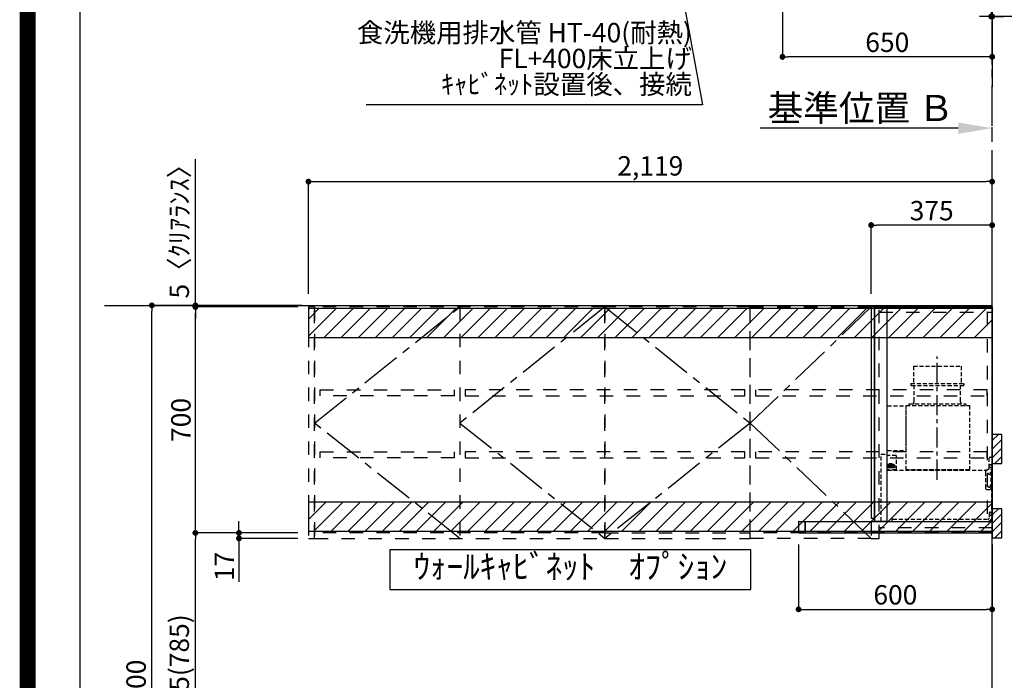
# Model space of a CAD drawing. Extents: x 0 to 26473, y -11045 to -2175.
# Drawn here: x 13949 to 17001, y -7747 to -5700 of the extents above; entities that cross this region are included whole.
import ezdxf

# ---------------------------------------------------------------- set-up
doc = ezdxf.new("R2010")
doc.units = 0
doc.header["$LTSCALE"] = 50
doc.header["$MEASUREMENT"] = 0
for name, pattern in [('CENTER', [2, 1.25, -0.25, 0.25, -0.25]), ('HIDDEN', [0.375, 0.25, -0.125]), ('STYLE_03', [0.416641, 0.208282, -0.208359])]:
    doc.linetypes.add(name, pattern=pattern)
doc.layers.get('0').update_dxf_attribs({"linetype": 'CONTINUOUS'})
doc.layers.get('DEFPOINTS').update_dxf_attribs({"color": 146, "linetype": 'CONTINUOUS'})
for name, color, linetype in [('111-壁仕上', 3, 'CONTINUOUS'), ('121-キャビネット（中）', 253, 'HIDDEN'), ('122-扉', 6, 'CONTINUOUS'), ('123-扉向き', 231, 'CENTER'), ('150-機器', 8, 'CONTINUOUS'), ('160-文字', 254, 'CONTINUOUS'), ('166-寸法B', 11, 'CONTINUOUS'), ('180-補助', 161, 'CONTINUOUS'), ('190-図面外枠', 5, 'CONTINUOUS'), ('A12', 7, 'CONTINUOUS'), ('A15', 7, 'CONTINUOUS')]:
    doc.layers.add(name, color=color, linetype=linetype)
doc.styles.add('KH001', font='txt')
doc.dimstyles.new('KH1xx030', dxfattribs={"dimscale": 30, "dimtxt": 2, "dimasz": 0.6, "dimexe": 0.3, "dimexo": 1.2, "dimgap": 0.5, "dimtad": 3, "dimdec": 1, "dimdsep": 46, "dimlunit": 6, "dimtxsty": 'KH001', "dimblk": 'DOT', "dimcen": 1, "dimdle": 1, "dimclrd": 256, "dimclre": 256, "dimclrt": 256, "dimadec": 0, "dimazin": 0, "dimtfac": 1, "dimtdec": 1, "dimtix": 1, "dimtmove": 2, "dimatfit": 3, "dimldrblk": 'CLOSEDBLANK', "dimfxl": 1, "dimtolj": 1, "dimtzin": 0, "dimlwd": -1, "dimlwe": -1, "dimarcsym": 0})

# ---------------------------------------------------------------- blocks, each defined once
blk = doc.blocks.new('A$C5D946DDC')
at = {"layer": '190-図面外枠'}
blk.add_line((271, 350.7), (271, 14349.3), dxfattribs=at)
at = {"layer": 'DEFPOINTS'}
blk.add_lwpolyline([(0, 0), (20790, 0), (20790, 14700), (0, 14700)], close=True, dxfattribs=at)
blk = doc.blocks.new('*D82')
at = {"layer": '166-寸法B', "transparency": 16777216}
for p, q in [((16858, -6035.9), (16243.9, -6035.9)), ((16963, -6053.4), (16963, -6032.9))]:
    blk.add_line(p, q, dxfattribs=at)
blk.add_solid([(16858, -6053.4), (16858, -6018.4), (16963, -6035.9)], dxfattribs=at)
at = {"layer": 'DEFPOINTS', "color": 0, "transparency": 16777216}
for p in [(16252.9, -5848.6), (16252.9, -6035.9), (16963, -6083.4)]:
    blk.add_point(p, dxfattribs=at)
at = {"layer": '166-寸法B', "transparency": 16777216, "insert": (16555.5, -5973.4), "char_height": 81, "attachment_point": 5, "style": 'KH001'}
blk.add_mtext('\\A1;基準位置 Ｂ', dxfattribs=at)
blk = doc.blocks.new('_ClosedBlank')
at = {"color": 0, "linetype": 'ByBlock', "lineweight": -2}
for p, q in [((-1, 0.167), (0, 0)), ((-1, 0.167), (-1, -0.167)), ((0, 0), (-1, -0.167))]:
    blk.add_line(p, q, dxfattribs=at)
blk = doc.blocks.new('_None')
blk = doc.blocks.new('_Dot')
at = {"color": 0, "linetype": 'ByBlock', "lineweight": -2}
blk.add_line((-0.5, 0), (-1, 0), dxfattribs=at)
at = {"color": 0, "linetype": 'ByBlock', "const_width": 0.5}
blk.add_lwpolyline([(-0.25, 0, 1), (0.25, 0, 1)], format="xyb", close=True, dxfattribs=at)
blk = doc.blocks.new('*D94')
at = {"layer": '166-寸法B', "transparency": 16777216}
for p, q in [((16960, -5543.5), (16960, -5698.7)), ((16963, -5540.5), (16963, -5698.7)), ((16942, -5689.7), (16924, -5689.7)), ((16960, -5689.7), (16963, -5689.7)), ((16960, -5689.7), (16963, -5689.7)), ((17462.4, -5689.7), (16963, -5689.7)), ((16981, -5689.7), (16999, -5689.7))]:
    blk.add_line(p, q, dxfattribs=at)
at = {"layer": 'DEFPOINTS', "color": 0, "transparency": 16777216}
for p in [(16960, -5507.5), (16963, -5504.5), (16963, -5689.7)]:
    blk.add_point(p, dxfattribs=at)
at = {"layer": '166-寸法B', "transparency": 16777216, "xscale": 18, "yscale": 18, "zscale": 18}
blk.add_blockref('_Dot', (16960, -5689.7), dxfattribs=at)
at = {"layer": '166-寸法B', "transparency": 16777216, "xscale": 18, "yscale": 18, "zscale": 18, "rotation": 180}
blk.add_blockref('_Dot', (16963, -5689.7), dxfattribs=at)
at = {"layer": '166-寸法B', "transparency": 16777216, "insert": (17258, -5639.7), "char_height": 60, "attachment_point": 5, "style": 'KH001'}
blk.add_mtext('\\A1;3〈ｸﾘｱﾗﾝｽ〉', dxfattribs=at)
blk = doc.blocks.new('*D95')
at = {"layer": '166-寸法B', "transparency": 16777216}
for p, q in [((16313, -5543.5), (16313, -5823.7)), ((16945, -5814.7), (16331, -5814.7)), ((16963, -5838.6), (16963, -5823.7))]:
    blk.add_line(p, q, dxfattribs=at)
at = {"layer": 'DEFPOINTS', "color": 0, "transparency": 16777216}
for p in [(16313, -5507.5), (16313, -5814.7), (16963, -5802.6)]:
    blk.add_point(p, dxfattribs=at)
at = {"layer": '166-寸法B', "transparency": 16777216, "xscale": 18, "yscale": 18, "zscale": 18, "rotation": 180}
blk.add_blockref('_Dot', (16313, -5814.7), dxfattribs=at)
at = {"layer": '166-寸法B', "transparency": 16777216, "xscale": 18, "yscale": 18, "zscale": 18}
blk.add_blockref('_Dot', (16963, -5814.7), dxfattribs=at)
at = {"layer": '166-寸法B', "transparency": 16777216, "insert": (16638, -5769.7), "char_height": 60, "attachment_point": 5, "style": 'KH001'}
blk.add_mtext('\\A1;650', dxfattribs=at)
blk = doc.blocks.new('*D191')
at = {"layer": '166-寸法B', "transparency": 16777216}
for p, q in [((16363, -7325.4), (16363, -7535.8)), ((16963, -7325.9), (16963, -7535.8)), ((16381, -7526.8), (16945, -7526.8))]:
    blk.add_line(p, q, dxfattribs=at)
at = {"layer": 'DEFPOINTS', "color": 0, "transparency": 16777216}
for p in [(16363, -7289.4), (16963, -7289.9), (16963, -7526.8)]:
    blk.add_point(p, dxfattribs=at)
at = {"layer": '166-寸法B', "transparency": 16777216, "xscale": 18, "yscale": 18, "zscale": 18, "rotation": 180}
blk.add_blockref('_Dot', (16363, -7526.8), dxfattribs=at)
at = {"layer": '166-寸法B', "transparency": 16777216, "xscale": 18, "yscale": 18, "zscale": 18}
blk.add_blockref('_Dot', (16963, -7526.8), dxfattribs=at)
at = {"layer": '166-寸法B', "transparency": 16777216, "insert": (16663, -7481.8), "char_height": 60, "attachment_point": 5, "style": 'KH001'}
blk.add_mtext('\\A1;600', dxfattribs=at)
blk = doc.blocks.new('*D192')
at = {"layer": '166-寸法B', "transparency": 16777216}
for p, q in [((16588, -6548.9), (16588, -6327.4)), ((16945, -6336.4), (16606, -6336.4)), ((16963, -6548.9), (16963, -6327.4))]:
    blk.add_line(p, q, dxfattribs=at)
at = {"layer": 'DEFPOINTS', "color": 0, "transparency": 16777216}
for p in [(16588, -6336.4), (16588, -6584.9), (16963, -6584.9)]:
    blk.add_point(p, dxfattribs=at)
at = {"layer": '166-寸法B', "transparency": 16777216, "xscale": 18, "yscale": 18, "zscale": 18, "rotation": 180}
blk.add_blockref('_Dot', (16588, -6336.4), dxfattribs=at)
at = {"layer": '166-寸法B', "transparency": 16777216, "xscale": 18, "yscale": 18, "zscale": 18}
blk.add_blockref('_Dot', (16963, -6336.4), dxfattribs=at)
at = {"layer": '166-寸法B', "transparency": 16777216, "insert": (16775.5, -6291.4), "char_height": 60, "attachment_point": 5, "style": 'KH001'}
blk.add_mtext('\\A1;375', dxfattribs=at)
blk = doc.blocks.new('SERL-3R-901+SERV-9665_D')
at = {"layer": '150-機器', "color": 6, "linetype": 'Continuous'}
for p, q in [((-375, 699.5), (-375, 45.5)), ((-365.5, 700), (-374.5, 700)), ((-364.5, 699.5), (-365, 699.5)), ((-365, 35.5), (-365, 699.5)), ((-365, 694.3), (-365, 45.5)), ((-364.5, 700), (-325.5, 700)), ((-364.5, 699.5), (-364.5, 700)), ((-325.5, 699.5), (-325.5, 700)), ((-325.5, 699.5), (-325, 699.5)), ((-325, 700), (0, 700)), ((-325, 35.5), (-325, 699.5)), ((0, 700), (0, 35)), ((-600, 34.5), (-600, 2)), ((-599.5, 35), (-0.5, 35)), ((-579.5, 35), (-579.5, 0)), ((-579.5, 0), (-579.5, 35)), ((-365, 45), (-374.5, 45)), ((-325, 35.5), (-365, 35.5)), ((-364.5, 35), (-364.5, 35.5)), ((-0.5, 34.5), (-0.5, 35)), ((-0.5, 35), (0, 35)), ((-0.5, 34.5), (0, 34.5)), ((0, 34.5), (0, 0)), ((-598, 0), (0, 0))]:
    blk.add_line(p, q, dxfattribs=at)
at = {"layer": '150-機器', "color": 161, "linetype": 'CENTER'}
blk.add_line((-170, 164.5), (-170, 546.5), dxfattribs=at)
at = {"layer": '150-機器', "linetype": 'HIDDEN'}
for p, q in [((-243.9, 516.5), (-96.1, 516.5)), ((-243.9, 516.5), (-243.9, 462.5)), ((-96.1, 516.5), (-96.1, 462.5)), ((-252.5, 462.5), (-87.5, 462.5)), ((-252.5, 462.5), (-252.5, 458.5)), ((-87.5, 462.5), (-87.5, 458.5)), ((-250.5, 456.5), (-89.5, 456.5)), ((-242.2, 456.5), (-242.2, 453.4)), ((-242.2, 408.3), (-242.2, 456.5)), ((-97.8, 408.3), (-97.8, 456.5)), ((-258, 399.5), (-82, 399.5)), ((-258, 399.5), (-258, 395.1)), ((-242.2, 405.9), (-242.2, 408.3)), ((-97.8, 405.9), (-97.8, 408.3)), ((-82, 399.5), (-82, 395.1)), ((-325, 394), (-267.6, 394)), ((-267, 194.5), (-267, 393.9)), ((-267, 255.6), (-267, 393.4)), ((-266.4, 394.5), (-69.6, 394.5)), ((-69, 194.5), (-69, 393.9)), ((-325, 255), (-267.6, 255)), ((-344.5, 244), (-325, 244)), ((-344.5, 36.7), (-344.5, 244)), ((-297.6, 239.5), (-325, 239.5)), ((-310.2, 214), (-318.7, 214)), ((-297, 195.1), (-297, 238.9)), ((-9, 201.4), (-9, 231.5)), ((-6, 234.5), (-1, 234.5)), ((-1, 234.5), (-1, 196.5)), ((-319.2, 212), (-325, 212)), ((-304.7, 211), (-325, 211)), ((-304.7, 202.8), (-325, 202.8)), ((-319.6, 201.8), (-325, 201.8)), ((-319, 195.1), (-325, 195.1)), ((-325, 194.5), (-15.9, 194.5)), ((-323.4, 203.8), (-323.4, 210)), ((-321.7, 210), (-323.4, 210)), ((-317.9, 203.8), (-323.4, 203.8)), ((-322.2, 206.9), (-322.2, 208.4)), ((-319.2, 208.4), (-322.2, 208.4)), ((-322.2, 206.9), (-319.2, 206.9)), ((-321.7, 210), (-321.7, 210.5)), ((-319.7, 210.5), (-321.7, 210.5)), ((-319.7, 210), (-319.7, 210.5)), ((-317.9, 210), (-319.7, 210)), ((-319.6, 202.8), (-319.6, 201.8)), ((-319.2, 211), (-319.2, 213.5)), ((-319.2, 206.9), (-319.2, 208.4)), ((-319.2, 202.3), (-319.2, 202.8)), ((-319, 195.1), (-319, 194.5)), ((-310.3, 201.8), (-318.7, 201.8)), ((-310.5, 213.2), (-318.4, 213.2)), ((-318.4, 211), (-318.4, 213.2)), ((-317.9, 203.8), (-317.9, 210)), ((-317.4, 202.7), (-317.4, 202.8)), ((-317.2, 203.8), (-317.2, 210)), ((-315.5, 210), (-317.2, 210)), ((-311.7, 203.8), (-317.2, 203.8)), ((-311.7, 202.5), (-317.2, 202.5)), ((-316, 206.9), (-316, 208.4)), ((-313, 208.4), (-316, 208.4)), ((-316, 206.9), (-313, 206.9)), ((-315.5, 210), (-315.5, 210.5)), ((-313.5, 210.5), (-315.5, 210.5)), ((-315, 211), (-315, 212)), ((-314, 212), (-315, 212)), ((-314, 211), (-314, 212)), ((-313.5, 210), (-313.5, 210.5)), ((-311.7, 210), (-313.5, 210)), ((-313, 206.9), (-313, 208.4)), ((-311.7, 203.8), (-311.7, 210)), ((-311.5, 202.7), (-311.5, 202.8)), ((-311, 203.8), (-311, 210)), ((-309.3, 210), (-311, 210)), ((-305.5, 203.8), (-311, 203.8)), ((-310.5, 211), (-310.5, 213.2)), ((-299.6, 195.1), (-310, 195.1)), ((-310, 195.1), (-310, 194.5)), ((-309.8, 206.9), (-309.8, 208.4)), ((-306.8, 208.4), (-309.8, 208.4)), ((-309.8, 206.9), (-306.8, 206.9)), ((-309.8, 202.3), (-309.8, 202.8)), ((-309.7, 211), (-309.7, 213.5)), ((-305.2, 212), (-309.7, 212)), ((-309.3, 210), (-309.3, 210.5)), ((-307.3, 210.5), (-309.3, 210.5)), ((-309.3, 202.8), (-309.3, 201.8)), ((-305.2, 201.8), (-309.3, 201.8)), ((-307.3, 210), (-307.3, 210.5)), ((-305.5, 210), (-307.3, 210)), ((-306.8, 206.9), (-306.8, 208.4)), ((-305.5, 203.8), (-305.5, 210)), ((-304.7, 211), (-304.7, 211.5)), ((-304.7, 202.8), (-304.7, 211.5)), ((-304.7, 202.3), (-304.7, 211)), ((-304.7, 208.5), (-303.7, 208.5)), ((-304.7, 205.3), (-303.7, 205.3)), ((-303.7, 209.5), (-304.2, 209.5)), ((-303.7, 207.9), (-304.2, 207.9)), ((-303.7, 205.9), (-304.2, 205.9)), ((-303.7, 204.3), (-304.2, 204.3)), ((-303.7, 202.8), (-303.7, 211)), ((-303.7, 211), (-301.3, 211)), ((-301.7, 209.2), (-303.7, 209.2)), ((-301.7, 204.6), (-303.7, 204.6)), ((-303.7, 202.8), (-301.3, 202.8)), ((-301.7, 204.6), (-301.7, 209.2)), ((-301.7, 208.5), (-301.3, 208.5)), ((-301.7, 205.3), (-301.3, 205.3)), ((-301.6, 209.6), (-301.3, 211)), ((-301.6, 204.2), (-301.3, 202.8)), ((-301.3, 208.5), (-301.3, 211)), ((-301.3, 202.8), (-301.3, 205.3)), ((-299.6, 195.1), (-297.6, 197.1)), ((-297, 195.1), (-297.6, 195.1)), ((-69, 195.1), (-267, 195.1)), ((-71.6, 194.5), (-264.4, 194.5)), ((-21, 188.7), (-21, 139.5)), ((-20, 195.5), (-20, 194.5)), ((-20, 195.5), (-14.2, 195.5)), ((-20, 194.5), (-15.9, 194.5)), ((-11.5, 197.1), (-18.5, 193)), ((-9, 211.5), (-1, 211.5)), ((-9, 211.1), (-1, 211.1)), ((-9, 203.5), (-1, 203.5)), ((-9, 203.1), (-1, 203.1)), ((-3, 139.5), (-3, 196.5)), ((-3, 196.5), (-1, 196.5)), ((-3, 194.5), (-2.1, 194.5)), ((-1.5, 193.5), (-1, 193.5)), ((-1, 35), (-1, 193.5)), ((-0.2, 185.6), (-1, 186.1)), ((0, 185.2), (0, 175.8)), ((-0.2, 175.4), (-1, 174.9)), ((-16, 134.5), (-8, 134.5)), ((-9, 61.5), (-9, 46.1)), ((-6, 64.5), (-1, 64.5)), ((-2.6, 64.5), (-2.6, 46.1)), ((-1, 64.5), (-1, 46.1)), ((-311, 39.5), (-311, 34.5)), ((-308, 42.5), (-12.6, 42.5)), ((-7.3, 54.5), (2.8, 54.5))]:
    blk.add_line(p, q, dxfattribs=at)
for centre in [(-9.5, 184.5), (-9.5, 144.5)]:
    blk.add_circle(centre, 3.5, dxfattribs=at)
at = {"layer": '150-機器', "color": 6, "linetype": 'Continuous'}
for centre, radius, start, end in [((-374.5, 699.5), 0.5, 90, 180), ((-365.5, 699.5), 0.5, 360, 90), ((-599.5, 34.5), 0.5, 90, 180), ((-374.5, 45.5), 0.5, 180, 270), ((-598, 2), 2, 180, 270)]:
    blk.add_arc(centre, radius, start, end, dxfattribs=at)
at = {"layer": '150-機器', "linetype": 'HIDDEN'}
for centre, radius, start, end in [((-250.5, 458.5), 2, 180, 270), ((-89.5, 458.5), 2, 270, 0), ((-252.2, 405.9), 10, 320.2082, 360), ((-87.8, 405.9), 10, 180, 219.7918), ((-267.6, 393.4), 0.6, 0, 90), ((-266.4, 393.9), 0.6, 90, 180), ((-257.4, 395.1), 0.6, 180, 270), ((-82.6, 395.1), 0.6, 270, 0), ((-69.6, 393.9), 0.6, 0, 90), ((-267.6, 255.6), 0.6, 270, 0), ((-318.7, 213.5), 0.5, 90, 180), ((-310.2, 213.5), 0.5, 0, 90), ((-297.6, 238.9), 0.6, 0, 90), ((-6, 231.5), 3, 90, 180), ((-318.7, 202.3), 0.5, 180, 270), ((-317.2, 202.7), 0.2, 180, 270), ((-311.7, 202.7), 0.2, 270, 0), ((-310.3, 202.3), 0.5, 270, 0), ((-305.2, 211.5), 0.5, 0, 90), ((-305.2, 202.3), 0.5, 270, 0), ((-304.2, 210), 0.5, 180, 270), ((-304.2, 208.4), 0.5, 180, 270), ((-304.2, 205.4), 0.5, 90, 180), ((-304.2, 203.8), 0.5, 90, 180), ((-299.7, 209.2), 2, 165.9638, 180), ((-299.7, 204.6), 2, 180, 194.0362), ((-16, 188.7), 5, 120, 180), ((-14, 201.4), 5, 300, 0), ((-3, 196.5), 1, 270, 0), ((-3, 196.5), 2, 270, 0), ((-2.1, 193.9), 0.6, 0, 90), ((-0.5, 185.2), 0.5, 0, 60), ((-0.5, 175.8), 0.5, 300, 0), ((-16, 139.5), 5, 180, 270), ((-8, 139.5), 5, 270, 0), ((-6, 61.5), 3, 90, 180), ((-308, 39.5), 3, 90, 180), ((-12.6, 46.1), 10, 270, 0), ((-12.6, 46.1), 11.6, 270, 0), ((-12.6, 46.1), 3.6, 270, 0)]:
    blk.add_arc(centre, radius, start, end, dxfattribs=at)
at = {"layer": 'A12', "color": 3, "linetype": 'Continuous'}
blk.add_line((-365, 45), (-365, 36.4), dxfattribs=at)
at = {"layer": 'A15', "color": 3, "linetype": 'Continuous'}
blk.add_line((-364.5, 35), (-325.5, 35), dxfattribs=at)
blk = doc.blocks.new('*D193')
at = {"layer": '166-寸法B', "transparency": 16777216}
for p, q in [((14844, -6548.9), (14844, -6192.4)), ((16963, -6548.9), (16963, -6192.4)), ((14862, -6201.4), (16945, -6201.4))]:
    blk.add_line(p, q, dxfattribs=at)
at = {"layer": 'DEFPOINTS', "color": 0, "transparency": 16777216}
for p in [(16963, -6201.4), (14844, -6584.9), (16963, -6584.9)]:
    blk.add_point(p, dxfattribs=at)
at = {"layer": '166-寸法B', "transparency": 16777216, "xscale": 18, "yscale": 18, "zscale": 18, "rotation": 180}
blk.add_blockref('_Dot', (14844, -6201.4), dxfattribs=at)
at = {"layer": '166-寸法B', "transparency": 16777216, "xscale": 18, "yscale": 18, "zscale": 18}
blk.add_blockref('_Dot', (16963, -6201.4), dxfattribs=at)
at = {"layer": '166-寸法B', "transparency": 16777216, "insert": (15903.5, -6152.6), "char_height": 60, "attachment_point": 5, "style": 'KH001'}
blk.add_mtext('\\A1;2,119', dxfattribs=at)
blk = doc.blocks.new('OPｳｫｰﾙｷｬﾋﾞC210L_S')
at = {"layer": '180-補助'}
h = blk.add_hatch(dxfattribs=at)
h.set_pattern_fill('ANSI31', color=13, scale=300, style=0)
h.set_pattern_definition([(45, (-401976.077, 12908.052), (-26.5165043, 26.5165043), [])])
h.paths.add_polyline_path([(-2119, -5), (0, -5), (0, -95), (-2119, -95)])
h = blk.add_hatch(dxfattribs=at)
h.set_pattern_fill('ANSI31', color=13, scale=300, style=0)
h.set_pattern_definition([(45, (-401976.077, 12923.052), (-26.5165043, 26.5165043), [])])
h.paths.add_polyline_path([(-2119, -605), (0, -605), (0, -695), (-2119, -695)])
at = {"layer": '121-キャビネット（中）', "color": 13, "linetype": 'STYLE_03', "ltscale": 4}
for p, q in [((-1650, 0), (-1650, -717)), ((-350, -16), (0, -16)), ((-16, -16), (-16, -684)), ((-1200, -700), (-2100, -700)), ((-1200, -700), (-750, -700)), ((0, -684), (-350, -684))]:
    blk.add_line(p, q, dxfattribs=at)
for points in [[(-1200, -717), (-1200, 0), (-2100, 0), (-2100, -717)], [(-750, -717), (-750, 0), (-1200, 0), (-1200, -717)], [(0, -700), (-750, -700), (-750, 0), (0, 0)], [(-750, 0), (-375, 0), (-375, -717), (-750, -717)], [(-350, 0), (-375, 0), (-375, -717), (-350, -717)], [(-2100, 0), (-2119, 0), (-2119, -717), (-2100, -717)], [(-2083, -256.8), (-1667, -256.8), (-1667, -275.8), (-2083, -275.8)], [(-767, -256.8), (-1633, -256.8), (-1633, -275.8), (-767, -275.8)], [(-16, -256.8), (-733, -256.8), (-733, -275.8), (-16, -275.8)], [(-2083, -448.8), (-1667, -448.8), (-1667, -467.8), (-2083, -467.8)], [(-767, -448.8), (-1633, -448.8), (-1633, -467.8), (-767, -467.8)], [(-16, -448.8), (-733, -448.8), (-733, -467.8), (-16, -467.8)]]:
    blk.add_lwpolyline(points, close=True, dxfattribs=at)
at = {"layer": '123-扉向き', "color": 13, "ltscale": 2}
for p, q in [((-2100, -360), (-1650, 0)), ((-1200, 0), (-1650, -360)), ((-1200, 0), (-750, -360)), ((-375, 0), (-750, -360)), ((-1650, -717), (-2100, -360)), ((-1650, -360), (-1200, -717)), ((-750, -360), (-1200, -717)), ((-750, -360), (-375, -717))]:
    blk.add_line(p, q, dxfattribs=at)
at = {"layer": '180-補助', "color": 13}
for points in [[(0, -5), (-2119, -5), (-2119, -95), (0, -95)], [(0, -605), (-2119, -605), (-2119, -695), (0, -695)]]:
    blk.add_lwpolyline(points, close=True, dxfattribs=at)
blk = doc.blocks.new('*D231')
at = {"layer": '166-寸法B', "transparency": 16777216}
for p, q in [((14824, -6584.9), (14349.6, -6584.9)), ((14358.6, -8966.9), (14358.6, -6602.9)), ((14827.5, -8984.9), (14349.6, -8984.9))]:
    blk.add_line(p, q, dxfattribs=at)
at = {"layer": 'DEFPOINTS', "color": 0, "transparency": 16777216}
for p in [(14358.6, -6584.9), (14860, -6584.9), (14863.5, -8984.9)]:
    blk.add_point(p, dxfattribs=at)
at = {"layer": '166-寸法B', "transparency": 16777216, "xscale": 18, "yscale": 18, "zscale": 18}
for p, rotation in [((14358.6, -6584.9), 90), ((14358.6, -8984.9), 270)]:
    blk.add_blockref('_Dot', p, dxfattribs=dict(at, rotation=rotation))
at = {"layer": '166-寸法B', "transparency": 16777216, "insert": (14309.8, -7784.9), "char_height": 60, "attachment_point": 5, "rotation": 90, "style": 'KH001'}
blk.add_mtext('\\A1;2,400', dxfattribs=at)
blk = doc.blocks.new('*D268')
at = {"layer": '166-寸法B', "transparency": 16777216}
for p, q in [((14756.4, -6589.9), (14484.6, -6589.9)), ((14493.6, -7271.9), (14493.6, -6607.9)), ((14811, -7289.9), (14484.6, -7289.9))]:
    blk.add_line(p, q, dxfattribs=at)
at = {"layer": 'DEFPOINTS', "color": 0, "transparency": 16777216}
for p in [(14493.6, -6589.9), (14792.4, -6589.9), (14847, -7289.9)]:
    blk.add_point(p, dxfattribs=at)
at = {"layer": '166-寸法B', "transparency": 16777216, "xscale": 18, "yscale": 18, "zscale": 18}
for p, rotation in [((14493.6, -6589.9), 90), ((14493.6, -7289.9), 270)]:
    blk.add_blockref('_Dot', p, dxfattribs=dict(at, rotation=rotation))
at = {"layer": '166-寸法B', "transparency": 16777216, "insert": (14448.6, -6939.9), "char_height": 60, "attachment_point": 5, "rotation": 90, "style": 'KH001'}
blk.add_mtext('\\A1;700', dxfattribs=at)
blk = doc.blocks.new('*D269')
at = {"layer": '166-寸法B', "transparency": 16777216}
for p, q in [((14628.6, -7271.9), (14628.6, -7253.9)), ((14811, -7289.9), (14619.6, -7289.9)), ((14628.6, -7289.9), (14628.6, -7306.9)), ((14811, -7306.9), (14619.6, -7306.9)), ((14628.6, -7306.9), (14628.6, -7441.6)), ((14628.6, -7324.9), (14628.6, -7342.9))]:
    blk.add_line(p, q, dxfattribs=at)
at = {"layer": 'DEFPOINTS', "color": 0, "transparency": 16777216}
for p in [(14847, -7289.9), (14628.6, -7306.9), (14847, -7306.9)]:
    blk.add_point(p, dxfattribs=at)
at = {"layer": '166-寸法B', "transparency": 16777216, "xscale": 18, "yscale": 18, "zscale": 18}
for p, rotation in [((14628.6, -7289.9), 270), ((14628.6, -7306.9), 90)]:
    blk.add_blockref('_Dot', p, dxfattribs=dict(at, rotation=rotation))
at = {"layer": '166-寸法B', "transparency": 16777216, "insert": (14583.6, -7394), "char_height": 60, "attachment_point": 5, "rotation": 90, "style": 'KH001'}
blk.add_mtext('\\A1;17', dxfattribs=at)
blk = doc.blocks.new('*D270')
at = {"layer": '166-寸法B', "transparency": 16777216}
for p, q in [((14811, -7289.9), (14484.6, -7289.9)), ((14493.6, -8106.9), (14493.6, -7307.9)), ((14802, -8124.9), (14484.6, -8124.9))]:
    blk.add_line(p, q, dxfattribs=at)
at = {"layer": 'DEFPOINTS', "color": 0, "transparency": 16777216}
for p in [(14493.6, -7289.9), (14847, -7289.9), (14838, -8124.9)]:
    blk.add_point(p, dxfattribs=at)
at = {"layer": '166-寸法B', "transparency": 16777216, "xscale": 18, "yscale": 18, "zscale": 18}
for p, rotation in [((14493.6, -7289.9), 90), ((14493.6, -8124.9), 270)]:
    blk.add_blockref('_Dot', p, dxfattribs=dict(at, rotation=rotation))
at = {"layer": '166-寸法B', "transparency": 16777216, "insert": (14443.6, -7706.1), "char_height": 60, "attachment_point": 5, "rotation": 90, "style": 'KH001'}
blk.add_mtext('\\A1;835(785)', dxfattribs=at)
blk = doc.blocks.new('*D271')
at = {"layer": '166-寸法B', "transparency": 16777216}
for p, q in [((14493.6, -6584.9), (14493.6, -6131.9)), ((14493.6, -6566.9), (14493.6, -6548.9)), ((14811, -6584.9), (14484.6, -6584.9)), ((14811, -6589.9), (14484.6, -6589.9)), ((14493.6, -6589.9), (14493.6, -6584.9)), ((14493.6, -6607.9), (14493.6, -6625.9))]:
    blk.add_line(p, q, dxfattribs=at)
at = {"layer": 'DEFPOINTS', "color": 0, "transparency": 16777216}
for p in [(14493.6, -6584.9), (14847, -6584.9), (14847, -6589.9)]:
    blk.add_point(p, dxfattribs=at)
at = {"layer": '166-寸法B', "transparency": 16777216, "xscale": 18, "yscale": 18, "zscale": 18}
for p, rotation in [((14493.6, -6584.9), 270), ((14493.6, -6589.9), 90)]:
    blk.add_blockref('_Dot', p, dxfattribs=dict(at, rotation=rotation))
at = {"layer": '166-寸法B', "transparency": 16777216, "insert": (14443.6, -6336.4), "char_height": 60, "attachment_point": 5, "rotation": 90, "style": 'KH001'}
blk.add_mtext('\\A1;5〈ｸﾘｱﾗﾝｽ〉', dxfattribs=at)

msp = doc.modelspace()

# ---------------------------------------------------------------- hatches: boundary and pattern name
at = {"layer": '180-補助'}
h = msp.add_hatch(dxfattribs=at)
h.set_pattern_fill('ANSI31', color=256, scale=150, angle=180, style=0)
h.set_pattern_definition([(45, (-437777.506, -7172.125), (-13.25825215, 13.25825215), [])])
h.paths.add_polyline_path([(16963.03, -7074.89), (16993.03, -7074.89), (16993.03, -6984.89), (16963.03, -6984.89)])
h = msp.add_hatch(dxfattribs=at)
h.set_pattern_fill('ANSI31', color=256, scale=150, angle=180, style=0)
h.set_pattern_definition([(45, (-437777.506, -7402.125), (-13.25825215, 13.25825215), [])])
h.paths.add_polyline_path([(16963.03, -7304.89), (16993.03, -7304.89), (16993.03, -7214.89), (16963.03, -7214.89)])

# ---------------------------------------------------------------- linework, layer by layer
at = {"layer": '111-壁仕上', "ltscale": 2}
for p, q in [((16963.03, -3696.28), (16963.03, -5907.47)), ((14212.3, -6584.89), (16963.03, -6584.89)), ((16963.03, -8984.89), (16963.03, -6584.89))]:
    msp.add_line(p, q, dxfattribs=at)
at = {"layer": '111-壁仕上', "color": 253, "linetype": 'CENTER', "ltscale": 2}
msp.add_line((16963.03, -6628.59), (16963.03, -5515.28), dxfattribs=at)
at = {"layer": '150-機器', "color": 253, "linetype": 'Continuous'}
for points in [[(16963.03, -7074.89), (16993.03, -7074.89), (16993.03, -6984.89), (16963.03, -6984.89)], [(16963.03, -7304.89), (16993.03, -7304.89), (16993.03, -7214.89), (16963.03, -7214.89)]]:
    msp.add_lwpolyline(points, close=True, dxfattribs=at)
at = {"layer": '160-文字'}
msp.add_lwpolyline([(16215.42, -7342.32), (15096.41, -7342.32), (15096.41, -7465.12), (16215.42, -7465.12)], close=True, dxfattribs=at)
at = {"layer": 'DEFPOINTS', "color": 1, "const_width": 50}
msp.add_lwpolyline([(13973.99, -11020), (26447.97, -11020), (26447.97, -2200), (13973.99, -2200)], close=True, dxfattribs=at)

# ---------------------------------------------------------------- block references
at = {"layer": '122-扉'}
msp.add_blockref('OPｳｫｰﾙｷｬﾋﾞC210L_S', (16963.03, -6589.89), dxfattribs=at)
at = {"layer": '150-機器'}
msp.add_blockref('SERL-3R-901+SERV-9665_D', (16963.03, -7289.89), dxfattribs=at)
at = {"layer": '190-図面外枠', "xscale": 0.5999999999985448, "yscale": 0.5999999999985448, "zscale": 0.5999999999985448}
msp.add_blockref('A$C5D946DDC', (13973.99, -11020), dxfattribs=at)
msp.add_blockref('A$C5D946DDC', (13973.99, -11020), dxfattribs=at)

# ---------------------------------------------------------------- texts
at = {"layer": '160-文字', "insert": (16032.38, -5948.62), "char_height": 60, "attachment_point": 9, "line_spacing_factor": 0.8, "style": 'KH001'}
msp.add_mtext('{食洗機用排水管 HT-40(耐熱)\u3000\\PFL+400床立上げ \\Pｷｬﾋﾞﾈｯﾄ設置後、接続     }', dxfattribs=at)
at = {"layer": '160-文字', "insert": (15655.91, -7403.72), "char_height": 75, "attachment_point": 5, "style": 'KH001'}
msp.add_mtext('ｳｫｰﾙｷｬﾋﾞﾈｯﾄ\u3000ｵﾌﾟｼｮﾝ', dxfattribs=at)

# ---------------------------------------------------------------- dimensions: what is measured, and where the dimension line sits
at = {"layer": '166-寸法B'}
for base, p1, p2, picture, middle in [((16313.03, -5814.7), (16963.03, -5802.65), (16313.03, -5507.45), '*D95', (16638.03, -5769.7)), ((16963.03, -7526.83), (16363.03, -7289.39), (16963.03, -7289.89), '*D191', (16663.03, -7481.83))]:
    dim = msp.add_linear_dim(base=base, p1=p1, p2=p2, dimstyle='KH1xx030', dxfattribs=at)
    dim.commit()
    dim.dimension.update_dxf_attribs({"geometry": picture, "text_midpoint": middle})
dim = msp.add_linear_dim(base=(16963.03, -5689.7), p1=(16960.03, -5507.45), p2=(16963.03, -5504.45), text='<>〈ｸﾘｱﾗﾝｽ〉', dimstyle='KH1xx030', override={"dimtmove": 1}, dxfattribs=at)
dim.commit()
dim.dimension.update_dxf_attribs({"geometry": '*D94', "text_midpoint": (17257.98, -5746.91), "dimtype": 128})
dim = msp.add_linear_dim(base=(16252.89, -6035.9), p1=(16963.03, -6083.43), p2=(16252.89, -5848.65), angle=0, text='基準位置 Ｂ', dimstyle='KH1xx030', override={"dimtxt": 2.7, "dimasz": 3.5, "dimexe": 0.1, "dimexo": 1, "dimblk2": 'None', "dimsah": 1, "dimdle": 0.3, "dimse2": 1}, dxfattribs=at)
dim.commit()
dim.dimension.update_dxf_attribs({"geometry": '*D82', "text_midpoint": (16555.46, -5973.43)})
dim = msp.add_linear_dim(base=(14493.59, -6584.89), p1=(14847.03, -6589.89), p2=(14847.03, -6584.89), angle=90, text='<>〈ｸﾘｱﾗﾝｽ〉', dimstyle='KH1xx030', override={"dimtmove": 1}, dxfattribs=at)
dim.commit()
dim.dimension.update_dxf_attribs({"geometry": '*D271', "text_midpoint": (14462.55, -6336.45), "dimtype": 128})
for base, p1, p2, angle, picture, middle in [((16963.03, -6201.42), (14844.03, -6584.89), (16963.03, -6584.89), 180, '*D193', (15903.53, -6152.61)), ((16588.03, -6336.42), (16963.03, -6584.89), (16588.03, -6584.89), 180, '*D192', (16775.53, -6291.42)), ((14358.59, -6584.89), (14863.48, -8984.89), (14860.03, -6584.89), 90, '*D231', (14309.78, -7784.89))]:
    dim = msp.add_linear_dim(base=base, p1=p1, p2=p2, angle=angle, dimstyle='KH1xx030', dxfattribs=at)
    dim.commit()
    dim.dimension.update_dxf_attribs({"geometry": picture, "text_midpoint": middle})
dim = msp.add_linear_dim(base=(14493.59, -6589.89), p1=(14847.03, -7289.89), p2=(14792.45, -6589.89), angle=90, dimstyle='KH1xx030', override={"dimpost": ''}, dxfattribs=at)
dim.commit()
dim.dimension.update_dxf_attribs({"geometry": '*D268', "text_midpoint": (14448.59, -6939.89)})
for base, p1, p2, override, picture, middle in [((14628.59, -7306.89), (14847.03, -7289.89), (14847.03, -7306.89), {"dimtmove": 1}, '*D269', (14673.59, -7394.01)), ((14493.59, -7289.89), (14838.03, -8124.89), (14847.03, -7289.89), {"dimpost": '(785)'}, '*D270', (14443.56, -7706.07))]:
    dim = msp.add_linear_dim(base=base, p1=p1, p2=p2, angle=90, dimstyle='KH1xx030', override=override, dxfattribs=at)
    dim.commit()
    dim.dimension.update_dxf_attribs({"geometry": picture, "text_midpoint": middle, "dimtype": 128})

# ---------------------------------------------------------------- leaders
at = {"layer": '160-文字', "annotation_type": 0, "has_hookline": 1, "hookline_direction": 1, "text_width": 1009.95}
msp.add_leader([(15663.03, -3766.28), (16065.38, -5963.62), (16047.38, -5963.62)], dimstyle='KH1xx030', override={"dimgap": 0.5, "dimtad": 1}, dxfattribs=at)

doc.saveas('drawing.dxf')
